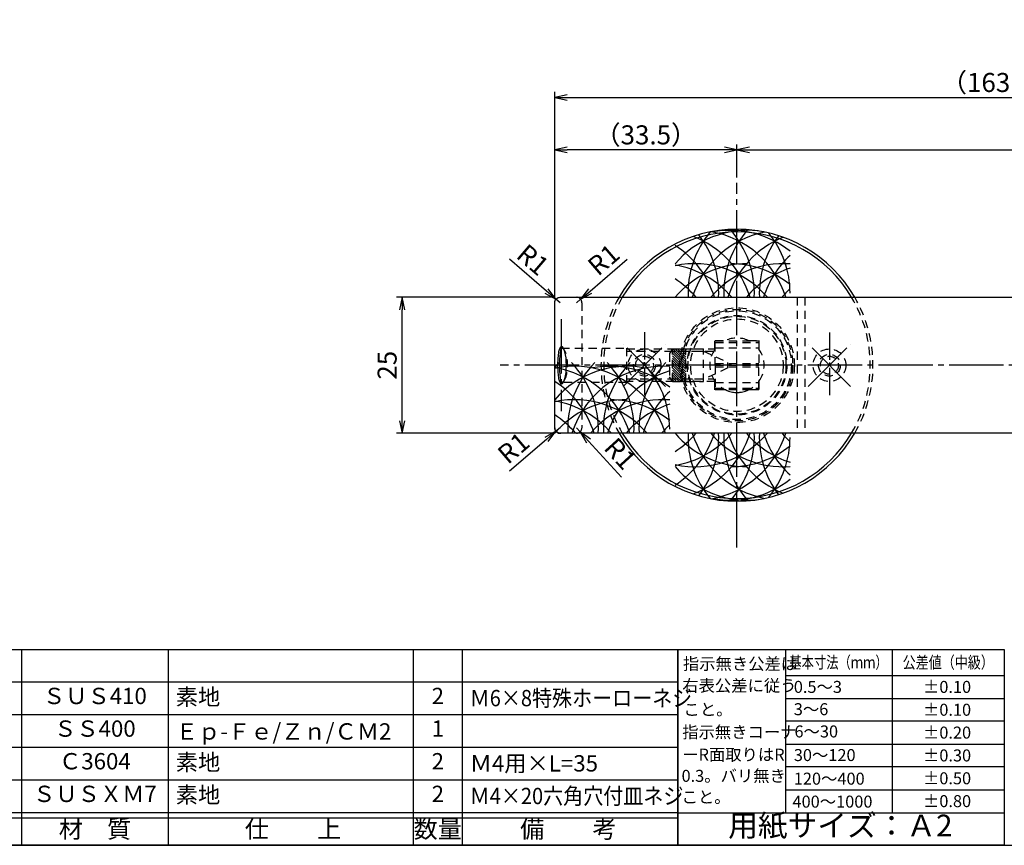
# Model space of a CAD drawing. Units: inches. Extents: x 4608 to 5168, y -774 to -388.
# Drawn here: x 4842 to 5023, y -774 to -622 of the extents above; entities that cross this region are included whole.
import ezdxf
from ezdxf.enums import TextEntityAlignment as Align

# ---------------------------------------------------------------- set-up
doc = ezdxf.new("R2010")
doc.units = ezdxf.units.IN
doc.header["$MEASUREMENT"] = 0
doc.linetypes.add('CENS', pattern=[13, 10, -1, 1, -1])
doc.linetypes.add('HIDS', pattern=[2.5, 1.5, -1])
for name, color, linetype in [('02-実線-1', 7, 'Continuous'), ('03-細線', 1, 'Continuous'), ('04-破線-1', 5, 'HIDS'), ('06-中心線', 1, 'CENS'), ('08-ﾊｯﾁﾝｸﾞ', 2, 'Continuous'), ('10-寸法', 3, 'Continuous'), ('11-ﾈｼﾞ関連', 7, 'Continuous'), ('13-角芯', 7, 'Continuous'), ('図枠', 7, 'Continuous'), ('図枠-文字', 4, 'Continuous'), ('図枠-細線', 251, 'Continuous'), ('図枠-部品名称', 253, 'Continuous')]:
    doc.layers.add(name, color=color, linetype=linetype)
doc.styles.add('STD', font='TXT.shx', dxfattribs={"bigfont": 'bigfont.shx'})
doc.dimstyles.new('1：1', dxfattribs={"dimtxt": 3.5, "dimasz": 2.3, "dimexe": 1, "dimexo": 1, "dimgap": 1, "dimtad": 3, "dimdsep": 46, "dimtxsty": 'STD', "dimblk1": 'ARRI', "dimblk2": 'ARRI', "dimsah": 1, "dimcen": 0, "dimclrd": 3, "dimclre": 3, "dimclrt": 4, "dimadec": 0, "dimazin": 0, "dimtfac": 0.7, "dimtmove": 0, "dimatfit": 0, "dimldrblk": 'ARRI', "dimfxl": 1, "dimtvp": 1, "dimtolj": 1, "dimtzin": 0, "dimarcsym": 0})

# ---------------------------------------------------------------- blocks, each defined once
blk = doc.blocks.new('A$C174939C2')
for p, q in [((6.24, 36.7), (6.24, 0.7)), ((42.27, 36.7), (42.27, 0.7)), ((69.28, 36.7), (69.28, 0.7)), ((114.31, 36.7), (114.31, 0.7)), ((123.32, 36.7), (123.32, 0.7)), ((162.94, 6.7), (-0.06, 6.7))]:
    blk.add_line(p, q)
blk.add_lwpolyline([(-0.06, 36.7), (162.94, 36.7), (162.94, 0.7), (-0.06, 0.7)], close=True)
for centre in [(3.09, 33.7), (3.09, 27.7), (3.09, 21.7), (3.09, 15.7), (3.09, 9.7)]:
    blk.add_circle(centre, 2.75)
at = {"layer": '図枠-細線'}
for p, q in [((162.94, 30.7), (-0.06, 30.7)), ((162.94, 24.7), (-0.06, 24.7)), ((162.94, 18.7), (-0.06, 18.7)), ((162.94, 12.7), (-0.06, 12.7)), ((162.94, 5.7), (-0.06, 5.7))]:
    blk.add_line(p, q, dxfattribs=at)
at = {"layer": '図枠-文字', "style": 'STD'}
for s, p in [('部 品 名', (22.96, 3.27)), ('材\u3000質', (55.79, 3.27)), ('仕\u3000\u3000上', (92.2, 3.27)), ('数量', (118.8, 3.27)), ('備\u3000\u3000考', (142.81, 3.27))]:
    blk.add_text(s, height=3.25, dxfattribs=at).set_placement(p, align=Align.MIDDLE)
at = {"layer": '図枠-文字', "color": 4, "style": 'STD', "width": 0.950181}
blk.add_text('Ｎｏ', height=2.5, dxfattribs=at).set_placement((0.87, 1.82), (5.46, 1.82), align=Align.FIT)
blk = doc.blocks.new('A$C661A4185')
at = {"layer": '図枠', "color": 7}
for p, q in [((19.59, 6.26), (19.59, 36.26)), ((39.16, 36.26), (39.16, 6.26)), ((19.59, 31.46), (59.77, 31.46)), ((-0.23, 6.26), (59.77, 6.26))]:
    blk.add_line(p, q, dxfattribs=at)
at = {"layer": '図枠'}
blk.add_lwpolyline([(-0.23, 36.26), (59.77, 36.26), (59.77, 0.26), (-0.23, 0.26)], close=True, dxfattribs=at)
at = {"layer": '図枠-細線', "color": 251}
for p, q in [((19.59, 27.26), (59.77, 27.26)), ((59.77, 23.06), (19.59, 23.06)), ((19.59, 18.86), (59.77, 18.86)), ((59.77, 14.66), (19.59, 14.66)), ((19.59, 10.46), (59.77, 10.46))]:
    blk.add_line(p, q, dxfattribs=at)
at = {"layer": '図枠-文字', "color": 4, "style": 'STD'}
for s, height, p in [('指示無き公差は', 2.2, (0.69, 32.54)), ('右表公差に従う', 2.2, (0.57, 28.52)), ('0.5～3', 2.205, (21.08, 28.28)), ('±0.10', 2.205, (44.82, 28.28)), ('こと。', 2.2, (0.81, 24.13)), ('3～6', 2.205, (21.08, 24.18)), ('±0.10', 2.205, (44.82, 24.08)), ('指示無きコーナ', 2.2, (0.57, 19.98)), ('6～30', 2.205, (21.2, 20.09)), ('±0.20', 2.205, (44.82, 19.88)), ('ーR面取りはR', 2.2, (0.57, 15.84)), ('±0.30', 2.205, (44.82, 15.68)), ('30～120', 2.205, (21.08, 15.75)), ('0.3。バリ無き', 2.2, (0.45, 11.93)), ('120～400', 2.205, (21.08, 11.41)), ('±0.50', 2.205, (44.82, 11.48)), ('こと。', 2.2, (0.45, 8.03)), ('400～1000', 2.205, (20.84, 7.19)), ('±0.80', 2.205, (44.82, 7.28))]:
    blk.add_text(s, height=height, dxfattribs=at).set_placement(p)
at = {"layer": '図枠-文字', "color": 4, "style": 'STD', "width": 0.931818}
blk.add_text('基本寸法（ｍｍ）', height=2.205, dxfattribs=at).set_placement((20.26, 32.79), (38.34, 32.79), align=Align.FIT)
at = {"layer": '図枠-文字', "color": 4, "style": 'STD'}
blk.add_text('公差値（中級）', height=2.205, dxfattribs=at).set_placement((41.09, 32.79), (57.85, 32.79), align=Align.FIT)
blk.add_text('用紙サイズ：Ａ2', height=4, dxfattribs=at).set_placement((29.64, 3.38), align=Align.MIDDLE)
blk = doc.blocks.new('ARRI')
at = {"color": 0, "linetype": 'ByBlock'}
for p, q in [((0, 0), (-1, 0.213)), ((-1, -0.213), (0, 0)), ((0, 0), (-1, 0))]:
    blk.add_line(p, q, dxfattribs=at)
blk = doc.blocks.new('*D150')
at = {"layer": '10-寸法', "color": 3, "lineweight": -2, "transparency": 16777216}
for p, q in [((4940.52, -672.97), (4940.52, -635.24)), ((5104.02, -672.97), (5104.02, -635.24)), ((4942.82, -636.24), (5101.72, -636.24))]:
    blk.add_line(p, q, dxfattribs=at)
at = {"layer": 'Defpoints', "color": 0, "transparency": 16777216}
for p in [(5104.02, -636.24), (4940.52, -673.97), (5104.02, -673.97)]:
    blk.add_point(p, dxfattribs=at)
at = {"layer": '10-寸法', "color": 3, "lineweight": -2, "transparency": 16777216, "xscale": 2.3, "yscale": 2.3, "zscale": 2.3, "rotation": 180}
blk.add_blockref('ARRI', (4940.52, -636.24), dxfattribs=at)
at = {"layer": '10-寸法', "color": 3, "lineweight": -2, "transparency": 16777216, "xscale": 2.3, "yscale": 2.3, "zscale": 2.3}
blk.add_blockref('ARRI', (5104.02, -636.24), dxfattribs=at)
at = {"layer": '10-寸法', "color": 4, "transparency": 16777216, "insert": (5022.27, -633.49), "char_height": 3.5, "attachment_point": 5, "style": 'STD'}
blk.add_mtext('\\A1;（163.5）', dxfattribs=at)
blk = doc.blocks.new('*D151')
at = {"layer": '10-寸法', "color": 3, "lineweight": -2, "transparency": 16777216}
for p, q in [((4974.02, -650.97), (4974.02, -644.87)), ((4976.32, -645.87), (5101.72, -645.87)), ((5104.02, -672.97), (5104.02, -644.87))]:
    blk.add_line(p, q, dxfattribs=at)
at = {"layer": 'Defpoints', "color": 0, "transparency": 16777216}
for p in [(5104.02, -645.87), (4974.02, -651.97), (5104.02, -673.97)]:
    blk.add_point(p, dxfattribs=at)
at = {"layer": '10-寸法', "color": 3, "lineweight": -2, "transparency": 16777216, "xscale": 2.3, "yscale": 2.3, "zscale": 2.3, "rotation": 180}
blk.add_blockref('ARRI', (4974.02, -645.87), dxfattribs=at)
at = {"layer": '10-寸法', "color": 3, "lineweight": -2, "transparency": 16777216, "xscale": 2.3, "yscale": 2.3, "zscale": 2.3}
blk.add_blockref('ARRI', (5104.02, -645.87), dxfattribs=at)
at = {"layer": '10-寸法', "color": 4, "transparency": 16777216, "insert": (5039.02, -643.12), "char_height": 3.5, "attachment_point": 5, "style": 'STD'}
blk.add_mtext('\\A1;（130）', dxfattribs=at)
blk = doc.blocks.new('*D152')
at = {"layer": '10-寸法', "color": 3, "lineweight": -2, "transparency": 16777216}
for p, q in [((4940.52, -672.97), (4940.52, -644.87)), ((4971.72, -645.87), (4942.82, -645.87)), ((4974.02, -650.97), (4974.02, -644.87))]:
    blk.add_line(p, q, dxfattribs=at)
at = {"layer": 'Defpoints', "color": 0, "transparency": 16777216}
for p in [(4940.52, -645.87), (4974.02, -651.97), (4940.52, -673.97)]:
    blk.add_point(p, dxfattribs=at)
at = {"layer": '10-寸法', "color": 3, "lineweight": -2, "transparency": 16777216, "xscale": 2.3, "yscale": 2.3, "zscale": 2.3, "rotation": 180}
blk.add_blockref('ARRI', (4940.52, -645.87), dxfattribs=at)
at = {"layer": '10-寸法', "color": 3, "lineweight": -2, "transparency": 16777216, "xscale": 2.3, "yscale": 2.3, "zscale": 2.3}
blk.add_blockref('ARRI', (4974.02, -645.87), dxfattribs=at)
at = {"layer": '10-寸法', "color": 4, "transparency": 16777216, "insert": (4957.27, -643.12), "char_height": 3.5, "attachment_point": 5, "style": 'STD'}
blk.add_mtext('\\A1;（33.5）', dxfattribs=at)
blk = doc.blocks.new('*D166')
at = {"layer": '10-寸法', "color": 3, "lineweight": -2, "transparency": 16777216}
for p, q in [((4939.02, -671.83), (4932.2, -666)), ((4941.52, -673.97), (4940.76, -673.32))]:
    blk.add_line(p, q, dxfattribs=at)
at = {"layer": 'Defpoints', "color": 0, "transparency": 16777216}
for p in [(4940.76, -673.32), (4941.52, -673.97)]:
    blk.add_point(p, dxfattribs=at)
at = {"layer": '10-寸法', "color": 3, "lineweight": -2, "transparency": 16777216, "xscale": 2.3, "yscale": 2.3, "zscale": 2.3, "rotation": 319.4884006614481}
blk.add_blockref('ARRI', (4940.76, -673.32), dxfattribs=at)
at = {"layer": '10-寸法', "color": 4, "transparency": 16777216, "insert": (4936.52, -666.08), "char_height": 3.5, "attachment_point": 5, "rotation": 319.4884, "style": 'STD'}
blk.add_mtext('\\A1;R1', dxfattribs=at)
blk = doc.blocks.new('*D167')
at = {"layer": '10-寸法', "color": 3, "lineweight": -2, "transparency": 16777216}
for p, q in [((4941.52, -696.97), (4940.76, -697.62)), ((4939.02, -699.11), (4932.2, -704.94))]:
    blk.add_line(p, q, dxfattribs=at)
blk.add_arc((4941.52, -696.97), 1, 180, 277.8074, dxfattribs=at)
at = {"layer": 'Defpoints', "color": 0, "transparency": 16777216}
for p in [(4940.76, -697.62), (4941.52, -696.97)]:
    blk.add_point(p, dxfattribs=at)
at = {"layer": '10-寸法', "color": 3, "lineweight": -2, "transparency": 16777216, "xscale": 2.3, "yscale": 2.3, "zscale": 2.3, "rotation": 40.51159933826374}
blk.add_blockref('ARRI', (4940.76, -697.62), dxfattribs=at)
at = {"layer": '10-寸法', "color": 4, "transparency": 16777216, "insert": (4932.95, -700.68), "char_height": 3.5, "attachment_point": 5, "rotation": 40.5116, "style": 'STD'}
blk.add_mtext('\\A1;R1', dxfattribs=at)
blk = doc.blocks.new('*D171')
at = {"layer": '10-寸法', "color": 3, "lineweight": -2, "transparency": 16777216}
for p, q in [((4944.52, -696.97), (4945.19, -697.71)), ((4946.74, -699.41), (4952.79, -706.03))]:
    blk.add_line(p, q, dxfattribs=at)
at = {"layer": 'Defpoints', "color": 0, "transparency": 16777216}
for p in [(4944.52, -696.97), (4945.19, -697.71)]:
    blk.add_point(p, dxfattribs=at)
at = {"layer": '10-寸法', "color": 3, "lineweight": -2, "transparency": 16777216, "xscale": 2.3, "yscale": 2.3, "zscale": 2.3, "rotation": 132.3726304831096}
blk.add_blockref('ARRI', (4945.19, -697.71), dxfattribs=at)
at = {"layer": '10-寸法', "color": 4, "transparency": 16777216, "insert": (4952.57, -701.72), "char_height": 3.5, "attachment_point": 5, "rotation": 312.3726, "style": 'STD'}
blk.add_mtext('\\A1;R1', dxfattribs=at)
blk = doc.blocks.new('*D172')
at = {"layer": '10-寸法', "color": 3, "lineweight": -2, "transparency": 16777216}
for p, q in [((4947.03, -671.83), (4953.85, -666)), ((4944.52, -673.97), (4945.28, -673.32))]:
    blk.add_line(p, q, dxfattribs=at)
at = {"layer": 'Defpoints', "color": 0, "transparency": 16777216}
for p in [(4944.52, -673.97), (4945.28, -673.32)]:
    blk.add_point(p, dxfattribs=at)
at = {"layer": '10-寸法', "color": 3, "lineweight": -2, "transparency": 16777216, "xscale": 2.3, "yscale": 2.3, "zscale": 2.3, "rotation": 220.5214360567115}
blk.add_blockref('ARRI', (4945.28, -673.32), dxfattribs=at)
at = {"layer": '10-寸法', "color": 4, "transparency": 16777216, "insert": (4949.52, -666.07), "char_height": 3.5, "attachment_point": 5, "rotation": 40.5214, "style": 'STD'}
blk.add_mtext('\\A1;R1', dxfattribs=at)
blk = doc.blocks.new('*D179')
at = {"layer": '10-寸法', "color": 3, "lineweight": -2, "transparency": 16777216}
for p, q in [((4940.52, -672.97), (4911.47, -672.97)), ((4912.47, -695.67), (4912.47, -675.27)), ((4940.52, -697.97), (4911.47, -697.97))]:
    blk.add_line(p, q, dxfattribs=at)
at = {"layer": 'Defpoints', "color": 0, "transparency": 16777216}
for p in [(4912.47, -672.97), (4941.52, -672.97), (4941.52, -697.97)]:
    blk.add_point(p, dxfattribs=at)
at = {"layer": '10-寸法', "color": 3, "lineweight": -2, "transparency": 16777216, "xscale": 2.3, "yscale": 2.3, "zscale": 2.3}
for p, rotation in [((4912.47, -672.97), 90), ((4912.47, -697.97), 270)]:
    blk.add_blockref('ARRI', p, dxfattribs=dict(at, rotation=rotation))
at = {"layer": '10-寸法', "color": 4, "transparency": 16777216, "insert": (4909.72, -685.47), "char_height": 3.5, "attachment_point": 5, "rotation": 90, "style": 'STD'}
blk.add_mtext('\\A1;25', dxfattribs=at)
blk = doc.blocks.new('A$C4F1120CD')
at = {"layer": '06-中心線', "color": 1, "linetype": 'CENS'}
for p, q in [((-4.01, -4), (3.77, 3.78)), ((3.77, -4), (-4.01, 3.78))]:
    blk.add_line(p, q, dxfattribs=at)
at = {"layer": '11-ﾈｼﾞ関連', "color": 5, "linetype": 'HIDS'}
for radius in [3, 2, 1.65]:
    blk.add_circle((-0.12, -0.11), radius, dxfattribs=at)
blk = doc.blocks.new('A$C270dcea2')
at = {"layer": '13-角芯', "color": 5, "linetype": 'HIDS'}
for p, q in [((-4.83, 3.08), (-4.83, -4.92)), ((-4.58, 3.08), (-4.58, -4.92)), ((-3.58, 3.08), (-3.58, -4.92)), ((-0.68, 3.08), (-0.68, -4.92)), ((-0.38, 3.08), (-0.38, -4.92)), ((-0.38, 3.08), (-0.38, -4.92)), ((-0.08, 3.08), (-0.08, -4.92)), ((2.82, 3.08), (2.82, -4.92)), ((3.82, 3.08), (3.82, -4.92)), ((4.07, 3.08), (4.07, -4.92))]:
    blk.add_line(p, q, dxfattribs=at)
for points in [[(-4.83, 3.08), (-4.83, -4.92), (-0.38, -4.92), (-0.38, 3.08)], [(4.07, 3.08), (4.07, -4.92), (-0.38, -4.92), (-0.38, 3.08)]]:
    blk.add_lwpolyline(points, close=True, dxfattribs=at)
blk = doc.blocks.new('A$C318E363C')
at = {"layer": '03-細線'}
for centre, start, end in [((5.17, -1.87), 135.7868, 139.6121), ((5.17, -7.84), 77.3421, 139.6121), ((-4.52, -7.84), 17.2796, 102.0042), ((-11.07, -7.84), 17.2796, 80.4135), ((11.73, -1.87), 135.7868, 182.524), ((-17.63, -1.87), 357.476, 44.2132), ((11.73, -7.84), 85.8833, 162.7204), ((2.04, -7.84), 51.2826, 100.7929), ((18.28, -1.87), 135.7868, 182.524), ((-11.07, -1.87), 357.476, 44.2132), ((24.83, -1.87), 135.7868, 182.524), ((-4.52, -1.87), 0, 44.2132), ((18.28, -7.84), 107.6218, 162.7204), ((-17.63, -7.84), 17.2796, 57.2444), ((24.83, -7.84), 132.6293, 162.7204), ((5.17, -13.98), 90, 139.6121), ((-4.52, -13.98), 40.3879, 102.0042), ((-11.07, -13.98), 40.3879, 80.4135), ((11.73, -13.98), 85.8833, 139.6121), ((2.04, -13.98), 51.2826, 90), ((18.28, -13.98), 107.6218, 139.6121), ((-17.63, -13.98), 40.3879, 57.2444), ((24.83, -13.98), 132.7011, 139.6121)]:
    blk.add_arc(centre, 17.5, start, end, dxfattribs=at)

msp = doc.modelspace()

# ---------------------------------------------------------------- hatches: boundary and pattern name
at = {"layer": '08-ﾊｯﾁﾝｸﾞ', "linetype": 'HIDS'}
h = msp.add_hatch(dxfattribs=at)
h.set_pattern_fill('ANSI31', color=5, scale=2.5, angle=-90, style=0)
h.set_pattern_definition([(315, (4839.68556, 1477.42884), (0.22097087, 0.22097087), [])])
h.paths.add_polyline_path([(4964.649, -687.969), (4962.149, -687.969), (4962.149, -685.469), (4964.649, -685.469)])
h.paths.add_polyline_path([(4962.149, -688.469), (4962.149, -687.969), (4964.649, -687.969), (4964.649, -688.469)])
h.paths.add_polyline_path([(4962.149, -685.469), (4962.149, -682.969), (4964.649, -682.969), (4964.649, -685.469)])
h.paths.add_polyline_path([(4964.649, -682.469), (4964.649, -682.969), (4962.149, -682.969), (4962.149, -682.469)])

# ---------------------------------------------------------------- linework, layer by layer
at = {"layer": '02-実線-1'}
msp.add_lwpolyline([(4941.524, -672.969), (5103.024, -672.969, -0.4142136), (5104.024, -673.969), (5104.024, -696.969, -0.4142136), (5103.024, -697.969), (4941.524, -697.969, -0.4142136), (4940.524, -696.969), (4940.524, -673.969, -0.4142136)], format="xyb", close=True, dxfattribs=at)
for radius, start, end in [(25, 30, 150), (24.5, 30.67742, 149.32258), (25, 210, 330), (24.5, 210.67742, 329.32258)]:
    msp.add_arc((4974.024, -685.469), radius, start, end, dxfattribs=at)
for major_axis, ratio, start_param, end_param in [((0, 3.45), 0.2013658, 0, 3.1415927), ((0, 3.45), 0.2718847, 3.1415927, 6.2831853), ((0, 3.15), 0.1067979, 0, 3.1415927), ((0, 3.15), 0.3701755, 5.7785798, 6.2831853), ((0, 3.15), 0.3701755, 3.1415927, 3.6461981)]:
    msp.add_ellipse((4941.74, -685.469), major_axis=major_axis, ratio=ratio, start_param=start_param, end_param=end_param, dxfattribs=at)
at = {"layer": '03-細線'}
for centre, start, end in [((4989.081, -672.199), 138.26556, 182.52396), ((4959.729, -672.199), 357.47604, 41.94223), ((4975.973, -678.167), 83.51618, 139.6121), ((4982.527, -672.199), 140.02505, 182.52396), ((4982.527, -678.167), 101.16018, 162.72038), ((4959.729, -678.167), 17.27962, 69.18449), ((4953.175, -672.199), 357.47604, 37.79088), ((4966.284, -678.167), 17.27962, 80.16159), ((4972.838, -678.167), 51.28259, 100.79293), ((4989.081, -678.167), 112.08082, 162.72038), ((4995.635, -672.199), 142.98962, 182.52396), ((4966.284, -672.199), 0, 39.10422), ((4953.175, -678.167), 17.27962, 57.24437), ((4995.635, -678.167), 132.62932, 162.72038), ((4975.973, -684.308), 90, 139.6121), ((4966.284, -684.308), 40.3879, 102.0042), ((4959.729, -684.308), 40.3879, 80.41347), ((4982.527, -684.308), 85.88331, 139.6121), ((4972.838, -684.308), 51.28259, 90), ((4989.081, -684.308), 107.62179, 139.6121), ((4953.175, -684.308), 40.3879, 57.24437), ((4995.635, -684.308), 132.70107, 139.6121), ((4953.175, -692.771), 302.75563, 342.72038), ((4975.973, -686.63), 220.3879, 270), ((4953.175, -686.63), 302.75563, 319.6121), ((4959.729, -686.63), 279.58653, 319.6121), ((4966.284, -686.63), 257.9958, 319.6121), ((4982.527, -698.74), 177.47604, 219.97495), ((4982.527, -692.771), 197.27962, 258.83982), ((4959.729, -692.771), 290.81551, 342.72038), ((4953.175, -698.74), 322.20912, 2.52396), ((4982.527, -686.63), 220.3879, 274.11669), ((4966.284, -692.771), 279.83841, 342.72038), ((4989.081, -698.74), 177.47604, 221.73444), ((4989.081, -692.771), 197.27962, 247.91918), ((4959.729, -698.74), 318.05777, 2.52396), ((4989.081, -686.63), 220.3879, 252.37821), ((4995.635, -698.74), 177.47604, 217.01038), ((4995.635, -692.771), 197.27962, 227.37068), ((4995.635, -686.63), 220.3879, 227.29893), ((4972.838, -686.63), 270, 308.71741), ((4966.284, -698.74), 320.89578, 0), ((4975.973, -692.771), 220.3879, 276.48382), ((4972.838, -692.771), 259.20707, 308.71741)]:
    msp.add_arc(centre, 17.5, start, end, dxfattribs=at)
at = {"layer": '04-破線-1'}
for p, q in [((4985.117, -672.969), (4985.117, -697.969)), ((4986.524, -672.969), (4986.524, -697.969)), ((4945.521, -673.969), (4945.521, -696.969)), ((4941.74, -682.319), (4953.74, -682.319)), ((4953.74, -682.319), (4953.74, -688.619)), ((4953.74, -688.619), (4941.74, -688.619))]:
    msp.add_line(p, q, dxfattribs=at)
for points in [[(4969.974, -682.537), (4969.974, -680.919), (4971.951, -680.919)], [(4976.097, -680.919), (4978.074, -680.919), (4978.074, -682.537)], [(4971.951, -690.019), (4969.974, -690.019), (4969.974, -688.401)], [(4978.074, -688.401), (4978.074, -690.019), (4976.097, -690.019)]]:
    msp.add_lwpolyline(points, dxfattribs=at)
for radius in [10.55, 10.25, 10, 9.15, 9, 8.5]:
    msp.add_circle((4974.024, -685.469), radius, dxfattribs=at)
for centre, radius, start, end in [((4944.521, -673.969), 1, 0, 90), ((4974.024, -685.469), 25, 150, 210), ((4974.024, -685.469), 24.5, 149.32258, 210.67742), ((4974.024, -685.469), 24.5, 329.32258, 30.67742), ((4974.024, -685.469), 25, 330, 30), ((4974.024, -685.469), 5, 65.50535, 114.49465), ((4974.024, -685.469), 5, 144.09593, 215.90407), ((4974.024, -685.469), 5, 324.09593, 35.90407), ((4974.024, -685.469), 5, 234.09593, 305.90407), ((4974.024, -685.469), 5, 245.50535, 294.49465), ((4944.521, -696.969), 1, 270, 0)]:
    msp.add_arc(centre, radius, start, end, dxfattribs=at)
msp.add_ellipse((4941.74, -685.469), major_axis=(0, 3.15), ratio=0.3701755, start_param=3.6461981, end_param=5.7785798, dxfattribs=at)
at = {"layer": '06-中心線'}
for p, q in [((4974.024, -718.969), (4974.024, -651.969)), ((4941.74, -677.019), (4941.74, -693.919)), ((5114.024, -685.469), (4930.524, -685.469))]:
    msp.add_line(p, q, dxfattribs=at)
at = {"layer": '06-中心線', "ltscale": 0.5}
for p, q in [((4957.024, -679.401), (4957.024, -691.401)), ((4991.024, -679.469), (4991.024, -691.469))]:
    msp.add_line(p, q, dxfattribs=at)
at = {"layer": '08-ﾊｯﾁﾝｸﾞ', "color": 5, "linetype": 'HIDS'}
for p, q in [((4962.149, -688.469), (4962.149, -682.469)), ((4964.649, -688.469), (4964.649, -682.469))]:
    msp.add_line(p, q, dxfattribs=at)
at = {"layer": '11-ﾈｼﾞ関連', "color": 5, "linetype": 'HIDS'}
for p, q in [((4953.74, -682.469), (4969.974, -682.469)), ((4969.694, -682.969), (4953.74, -682.969)), ((4962.149, -682.469), (4961.649, -683.335)), ((4961.649, -683.335), (4961.649, -687.603)), ((4967.849, -682.969), (4961.861, -682.969)), ((4962.149, -682.469), (4967.849, -682.469)), ((4967.849, -688.469), (4967.849, -682.469)), ((4967.849, -682.871), (4972.349, -684.969)), ((4972.349, -685.969), (4972.349, -684.969)), ((4962.149, -688.469), (4961.649, -687.603)), ((4972.349, -685.969), (4967.849, -688.068)), ((4953.74, -687.969), (4969.694, -687.969)), ((4969.974, -688.469), (4953.74, -688.469)), ((4961.861, -687.969), (4967.849, -687.969)), ((4962.149, -688.469), (4967.849, -688.469))]:
    msp.add_line(p, q, dxfattribs=at)
at = {"layer": '図枠', "color": 7}
msp.add_lwpolyline([(4608.164, -773.722), (5168.164, -773.722), (5168.164, -387.722), (4608.164, -387.722)], close=True, dxfattribs=at)

# ---------------------------------------------------------------- block references
at = {"rotation": 90}
msp.add_blockref('A$C270dcea2', (4973.103, -685.084), dxfattribs=at)
at = {"layer": '10-寸法'}
msp.add_blockref('A$C318E363C', (4948.682, -695.328), dxfattribs=at)
at = {"layer": '図枠'}
for name, p in [('A$C4F1120CD', (4957.143, -685.363)), ('A$C4F1120CD', (4991.143, -685.363)), ('A$C174939C2', (4800.223, -774.425)), ('A$C661A4185', (4963.392, -773.984))]:
    msp.add_blockref(name, p, dxfattribs=at)

# ---------------------------------------------------------------- texts
at = {"layer": '図枠-部品名称', "style": 'STD'}
for s, p in [('ＳＵＳ410', (4856.005, -746.655)), ('2', (4919.043, -746.655)), ('ＳＳ400', (4856.005, -752.655)), ('1', (4919.043, -752.655)), ('Ｃ3604', (4856.005, -758.655)), ('2', (4919.043, -758.655)), ('ＳＵＳＸＭ7', (4856.005, -764.655)), ('2', (4919.043, -764.655))]:
    msp.add_text(s, height=3, dxfattribs=at).set_placement(p, align=Align.MIDDLE)
for s, p in [('素地', (4870.866, -746.455)), ('Ｅｐ-Ｆｅ/Ｚｎ/ＣＭ2', (4870.866, -752.789)), ('素地', (4870.866, -758.455)), ('Ｍ4用×L=35', (4924.899, -758.655)), ('素地', (4870.866, -764.455))]:
    msp.add_text(s, height=3, dxfattribs=at).set_placement(p, align=Align.MIDDLE_LEFT)
at = {"layer": '図枠-部品名称', "style": 'STD', "width": 0.9}
for s, p in [('Ｍ6×8特殊ホーローネジ', (4924.899, -746.655)), ('Ｍ4×20六角穴付皿ネジ', (4924.899, -764.655))]:
    msp.add_text(s, height=3, dxfattribs=at).set_placement(p, align=Align.MIDDLE_LEFT)

# ---------------------------------------------------------------- dimensions: what is measured, and where the dimension line sits
at = {"layer": '10-寸法'}
for base, p1, p2, picture, middle in [((5104.024, -636.237), (4940.524, -673.969), (5104.024, -673.969), '*D150', (5022.274, -633.487)), ((4940.524, -645.868), (4974.024, -651.969), (4940.524, -673.969), '*D152', (4957.274, -643.118)), ((5104.024, -645.868), (4974.024, -651.969), (5104.024, -673.969), '*D151', (5039.024, -643.118))]:
    dim = msp.add_linear_dim(base=base, p1=p1, p2=p2, text='（<>）', dimstyle='1：1', override={"dimscale": 0, "dimtix": 0, "dimtofl": 1, "dimtmove": 0, "dimatfit": 0}, dxfattribs=at)
    dim.commit()
    dim.dimension.update_dxf_attribs({"geometry": picture, "text_midpoint": middle})
for center, mpoint, picture, middle in [((4941.524, -673.969), (4940.764, -673.32), '*D166', (4936.519, -666.075)), ((4944.521, -673.969), (4945.281, -673.319), '*D172', (4949.525, -666.074)), ((4941.524, -696.969), (4940.764, -697.619), '*D167', (4932.946, -700.682)), ((4944.521, -696.969), (4945.195, -697.708), '*D171', (4952.573, -701.716))]:
    dim = msp.add_radius_dim(center=center, mpoint=mpoint, dimstyle='1：1', override={"dimscale": 0, "dimtix": 0, "dimtofl": 1, "dimtmove": 0, "dimatfit": 0}, dxfattribs=at)
    dim.commit()
    dim.dimension.update_dxf_attribs({"geometry": picture, "text_midpoint": middle})
dim = msp.add_linear_dim(base=(4912.469, -672.969), p1=(4941.524, -697.969), p2=(4941.524, -672.969), angle=90, dimstyle='1：1', override={"dimscale": 0, "dimtix": 0, "dimtofl": 1, "dimtmove": 0, "dimatfit": 0}, dxfattribs=at)
dim.commit()
dim.dimension.update_dxf_attribs({"geometry": '*D179', "text_midpoint": (4909.719, -685.469)})

doc.saveas('drawing.dxf')
